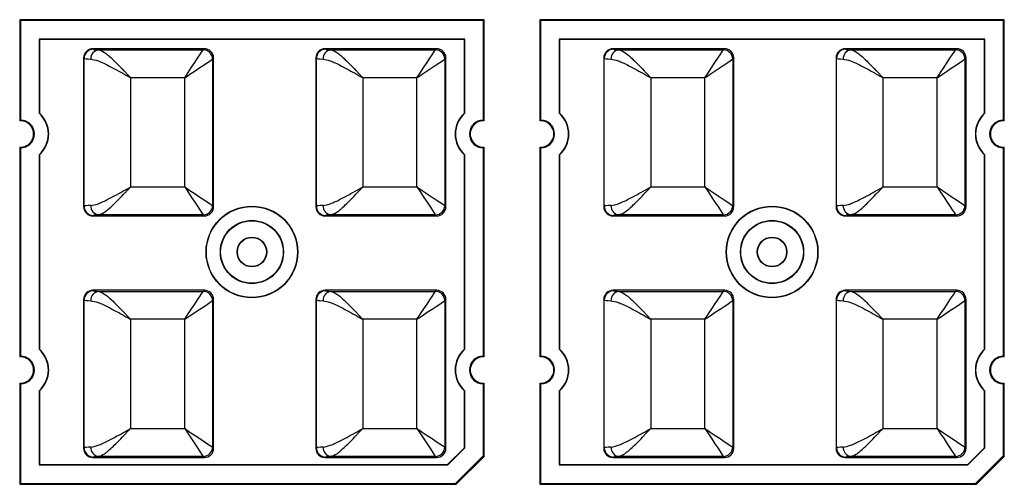
# Model space of a CAD drawing. Units: millimetres. Extents: x 0 to 21, y 0 to 29.7.
# Drawn here: x 9 to 9.8, y 19.6 to 20 of the extents above; entities that cross this region are included whole.
import ezdxf

# ---------------------------------------------------------------- set-up
doc = ezdxf.new("R2010")
doc.units = ezdxf.units.MM
doc.layers.add('2', color=1, linetype='Continuous')
doc.layers.add('LUMINÁRIAS', color=3, linetype='Continuous')

# ---------------------------------------------------------------- blocks, each defined once
blk = doc.blocks.new('zw$A7A')
at = {"layer": '2', "color": 1}
for p, q in [((7.1308, 6.4449), (7.1273, 6.4485)), ((7.1273, 6.4485), (7.1273, 5.9866)), ((9.2485, 6.4485), (7.1273, 6.4485)), ((7.1308, 6.4449), (7.1308, 5.9903)), ((9.2449, 6.4449), (7.1308, 6.4449)), ((9.2449, 6.4449), (9.2485, 6.4485)), ((9.2449, 5.9903), (9.2449, 6.4449)), ((9.2485, 5.9866), (9.2485, 6.4485)), ((9.5066, 6.4449), (9.503, 6.4485)), ((9.503, 6.4485), (9.503, 5.9866)), ((11.6242, 6.4485), (9.503, 6.4485)), ((9.5066, 6.4449), (9.5066, 5.9903)), ((11.6207, 6.4449), (9.5066, 6.4449)), ((11.6207, 6.4449), (11.6242, 6.4485)), ((11.6207, 5.9903), (11.6207, 6.4449)), ((11.6242, 5.9866), (11.6242, 6.4485)), ((7.2157, 6.3601), (7.2157, 6.0215)), ((7.2172, 6.3586), (7.2157, 6.3601)), ((9.1601, 6.3601), (7.2157, 6.3601)), ((7.2172, 6.3586), (7.2172, 6.0222)), ((9.1586, 6.3586), (7.2172, 6.3586)), ((9.1586, 6.3586), (9.1601, 6.3601)), ((9.1586, 6.0222), (9.1586, 6.3586)), ((9.1601, 6.0215), (9.1601, 6.3601)), ((9.5929, 6.3586), (9.5914, 6.3601)), ((9.5914, 6.3601), (9.5914, 6.0215)), ((11.5358, 6.3601), (9.5914, 6.3601)), ((9.5929, 6.3586), (9.5929, 6.0222)), ((11.5344, 6.3586), (9.5929, 6.3586)), ((11.5344, 6.3586), (11.5358, 6.3601)), ((11.5344, 6.0222), (11.5344, 6.3586)), ((11.5358, 6.0215), (11.5358, 6.3601)), ((7.4616, 6.3162), (7.4639, 6.3138)), ((7.9707, 6.3162), (7.4616, 6.3162)), ((7.4883, 6.311), (7.9656, 6.311)), ((7.9656, 6.311), (7.9707, 6.3162)), ((8.5222, 6.3162), (8.5245, 6.3138)), ((9.0314, 6.3162), (8.5222, 6.3162)), ((8.5489, 6.311), (9.0262, 6.311)), ((9.0262, 6.311), (9.0314, 6.3162)), ((9.8374, 6.3162), (9.8397, 6.3138)), ((10.3465, 6.3162), (9.8374, 6.3162)), ((9.8641, 6.311), (10.3413, 6.311)), ((10.3413, 6.311), (10.3465, 6.3162)), ((10.898, 6.3162), (10.9003, 6.3138)), ((11.4071, 6.3162), (10.898, 6.3162)), ((10.9247, 6.311), (11.4019, 6.311)), ((11.4019, 6.311), (11.4071, 6.3162)), ((7.4215, 6.2714), (7.4192, 6.2738)), ((7.4192, 6.2738), (7.4192, 5.5949)), ((7.4215, 5.5973), (7.4215, 6.2714)), ((8.0131, 6.2738), (8.008, 6.2686)), ((8.008, 6.2686), (8.008, 5.6001)), ((8.0131, 5.5949), (8.0131, 6.2738)), ((8.4821, 6.2714), (8.4798, 6.2738)), ((8.4798, 6.2738), (8.4798, 5.5949)), ((8.4821, 5.5973), (8.4821, 6.2714)), ((9.0738, 6.2738), (9.0686, 6.2686)), ((9.0686, 6.2686), (9.0686, 5.6001)), ((9.0738, 5.5949), (9.0738, 6.2738)), ((9.7973, 6.2714), (9.795, 6.2738)), ((9.795, 6.2738), (9.795, 5.5949)), ((9.7973, 5.5973), (9.7973, 6.2714)), ((10.3889, 6.2738), (10.3837, 6.2686)), ((10.3837, 6.2686), (10.3837, 5.6001)), ((10.3889, 5.5949), (10.3889, 6.2738)), ((10.8579, 6.2714), (10.8556, 6.2738)), ((10.8556, 6.2738), (10.8556, 5.5949)), ((10.8579, 5.5973), (10.8579, 6.2714)), ((11.4495, 6.2738), (11.4443, 6.2686)), ((11.4443, 6.2686), (11.4443, 5.6001)), ((11.4495, 5.5949), (11.4495, 6.2738)), ((7.8808, 6.1838), (7.6335, 6.1838)), ((7.6335, 6.1838), (7.6335, 5.6849)), ((7.8808, 5.6849), (7.8808, 6.1838)), ((8.9414, 6.1838), (8.6941, 6.1838)), ((8.6941, 6.1838), (8.6941, 5.6849)), ((8.9414, 5.6849), (8.9414, 6.1838)), ((10.2565, 6.1838), (10.0093, 6.1838)), ((10.0093, 6.1838), (10.0093, 5.6849)), ((10.2565, 5.6849), (10.2565, 6.1838)), ((11.3171, 6.1838), (11.0699, 6.1838)), ((11.0699, 6.1838), (11.0699, 5.6849)), ((11.3171, 5.6849), (11.3171, 6.1838)), ((7.1273, 5.9866), (7.1308, 5.9903)), ((7.2157, 6.0215), (7.2172, 6.0222)), ((9.1586, 6.0222), (9.1601, 6.0215)), ((9.2449, 5.9903), (9.2485, 5.9866)), ((9.503, 5.9866), (9.5066, 5.9903)), ((9.5914, 6.0215), (9.5929, 6.0222)), ((11.5344, 6.0222), (11.5358, 6.0215)), ((11.6207, 5.9903), (11.6242, 5.9866)), ((7.1308, 5.863), (7.1273, 5.8667)), ((7.1273, 5.8667), (7.1273, 4.9091)), ((7.1308, 5.863), (7.1308, 4.9127)), ((9.2485, 5.8667), (9.2449, 5.863)), ((9.2449, 4.9127), (9.2449, 5.863)), ((9.2485, 4.9091), (9.2485, 5.8667)), ((9.5066, 5.863), (9.503, 5.8667)), ((9.503, 5.8667), (9.503, 4.9091)), ((9.5066, 5.863), (9.5066, 4.9127)), ((11.6242, 5.8667), (11.6207, 5.863)), ((11.6207, 4.9127), (11.6207, 5.863)), ((11.6242, 4.9091), (11.6242, 5.8667)), ((7.2172, 5.8311), (7.2157, 5.8318)), ((7.2157, 5.8318), (7.2157, 4.944)), ((7.2172, 5.8311), (7.2172, 4.9446)), ((9.1601, 5.8318), (9.1586, 5.8311)), ((9.1586, 4.9446), (9.1586, 5.8311)), ((9.1601, 4.944), (9.1601, 5.8318)), ((9.5929, 5.8311), (9.5914, 5.8318)), ((9.5914, 5.8318), (9.5914, 4.944)), ((9.5929, 5.8311), (9.5929, 4.9446)), ((11.5358, 5.8318), (11.5344, 5.8311)), ((11.5344, 4.9446), (11.5344, 5.8311)), ((11.5358, 4.944), (11.5358, 5.8318)), ((7.6335, 5.6849), (7.8808, 5.6849)), ((8.6941, 5.6849), (8.9414, 5.6849)), ((10.0093, 5.6849), (10.2565, 5.6849)), ((11.0699, 5.6849), (11.3171, 5.6849)), ((7.4192, 5.5949), (7.4215, 5.5973)), ((8.008, 5.6001), (8.0131, 5.5949)), ((8.4798, 5.5949), (8.4821, 5.5973)), ((9.0686, 5.6001), (9.0738, 5.5949)), ((9.795, 5.5949), (9.7973, 5.5973)), ((10.3837, 5.6001), (10.3889, 5.5949)), ((10.8556, 5.5949), (10.8579, 5.5973)), ((11.4443, 5.6001), (11.4495, 5.5949)), ((7.4639, 5.5549), (7.4616, 5.5525)), ((7.4616, 5.5525), (7.9707, 5.5525)), ((7.9656, 5.5577), (7.4883, 5.5577)), ((7.9707, 5.5525), (7.9656, 5.5577)), ((8.5245, 5.5549), (8.5222, 5.5525)), ((8.5222, 5.5525), (9.0314, 5.5525)), ((9.0262, 5.5577), (8.5489, 5.5577)), ((9.0314, 5.5525), (9.0262, 5.5577)), ((9.8397, 5.5549), (9.8374, 5.5525)), ((9.8374, 5.5525), (10.3465, 5.5525)), ((10.3413, 5.5577), (9.8641, 5.5577)), ((10.3465, 5.5525), (10.3413, 5.5577)), ((10.9003, 5.5549), (10.898, 5.5525)), ((10.898, 5.5525), (11.4071, 5.5525)), ((11.4019, 5.5577), (10.9247, 5.5577)), ((11.4071, 5.5525), (11.4019, 5.5577)), ((7.4616, 5.2131), (7.4639, 5.2108)), ((7.9707, 5.2131), (7.4616, 5.2131)), ((7.4883, 5.208), (7.9656, 5.208)), ((7.9656, 5.208), (7.9707, 5.2131)), ((8.5222, 5.2131), (8.5245, 5.2108)), ((9.0314, 5.2131), (8.5222, 5.2131)), ((8.5489, 5.208), (9.0262, 5.208)), ((9.0262, 5.208), (9.0314, 5.2131)), ((9.8374, 5.2131), (9.8397, 5.2108)), ((10.3465, 5.2131), (9.8374, 5.2131)), ((9.8641, 5.208), (10.3413, 5.208)), ((10.3413, 5.208), (10.3465, 5.2131)), ((10.898, 5.2131), (10.9003, 5.2108)), ((11.4071, 5.2131), (10.898, 5.2131)), ((10.9247, 5.208), (11.4019, 5.208)), ((11.4019, 5.208), (11.4071, 5.2131)), ((7.4215, 5.1684), (7.4192, 5.1707)), ((7.4192, 5.1707), (7.4192, 4.4919)), ((7.4215, 4.4942), (7.4215, 5.1684)), ((8.0131, 5.1707), (8.008, 5.1656)), ((8.008, 5.1656), (8.008, 4.4971)), ((8.0131, 4.4919), (8.0131, 5.1707)), ((8.4821, 5.1684), (8.4798, 5.1707)), ((8.4798, 5.1707), (8.4798, 4.4919)), ((8.4821, 4.4942), (8.4821, 5.1684)), ((9.0738, 5.1707), (9.0686, 5.1656)), ((9.0686, 5.1656), (9.0686, 4.4971)), ((9.0738, 4.4919), (9.0738, 5.1707)), ((9.7973, 5.1684), (9.795, 5.1707)), ((9.795, 5.1707), (9.795, 4.4919)), ((9.7973, 4.4942), (9.7973, 5.1684)), ((10.3889, 5.1707), (10.3837, 5.1656)), ((10.3837, 5.1656), (10.3837, 4.4971)), ((10.3889, 4.4919), (10.3889, 5.1707)), ((10.8579, 5.1684), (10.8556, 5.1707)), ((10.8556, 5.1707), (10.8556, 4.4919)), ((10.8579, 4.4942), (10.8579, 5.1684)), ((11.4495, 5.1707), (11.4443, 5.1656)), ((11.4443, 5.1656), (11.4443, 4.4971)), ((11.4495, 4.4919), (11.4495, 5.1707)), ((7.8808, 5.0808), (7.6335, 5.0808)), ((7.6335, 5.0808), (7.6335, 4.5819)), ((7.8808, 4.5819), (7.8808, 5.0808)), ((8.9414, 5.0808), (8.6941, 5.0808)), ((8.6941, 5.0808), (8.6941, 4.5819)), ((8.9414, 4.5819), (8.9414, 5.0808)), ((10.2565, 5.0808), (10.0093, 5.0808)), ((10.0093, 5.0808), (10.0093, 4.5819)), ((10.2565, 4.5819), (10.2565, 5.0808)), ((11.3171, 5.0808), (11.0699, 5.0808)), ((11.0699, 5.0808), (11.0699, 4.5819)), ((11.3171, 4.5819), (11.3171, 5.0808)), ((7.1273, 4.9091), (7.1308, 4.9127)), ((7.2157, 4.944), (7.2172, 4.9446)), ((9.1586, 4.9446), (9.1601, 4.944)), ((9.2449, 4.9127), (9.2485, 4.9091)), ((9.503, 4.9091), (9.5066, 4.9127)), ((9.5914, 4.944), (9.5929, 4.9446)), ((11.5344, 4.9446), (11.5358, 4.944)), ((11.6207, 4.9127), (11.6242, 4.9091)), ((7.1308, 4.7855), (7.1273, 4.7891)), ((7.1273, 4.7891), (7.1273, 4.3273)), ((7.1308, 4.7855), (7.1308, 4.3308)), ((9.2485, 4.7891), (9.2449, 4.7855)), ((9.2449, 4.4583), (9.2449, 4.7855)), ((9.2485, 4.4548), (9.2485, 4.7891)), ((9.5066, 4.7855), (9.503, 4.7891)), ((9.503, 4.7891), (9.503, 4.3273)), ((9.5066, 4.7855), (9.5066, 4.3308)), ((11.6242, 4.7891), (11.6207, 4.7855)), ((11.6207, 4.4583), (11.6207, 4.7855)), ((11.6242, 4.4548), (11.6242, 4.7891)), ((7.2172, 4.7536), (7.2157, 4.7542)), ((7.2157, 4.7542), (7.2157, 4.4157)), ((7.2172, 4.7536), (7.2172, 4.4172)), ((9.1601, 4.7542), (9.1586, 4.7536)), ((9.1586, 4.4941), (9.1586, 4.7536)), ((9.1601, 4.4934), (9.1601, 4.7542)), ((9.5929, 4.7536), (9.5914, 4.7542)), ((9.5914, 4.7542), (9.5914, 4.4157)), ((9.5929, 4.7536), (9.5929, 4.4172)), ((11.5358, 4.7542), (11.5344, 4.7536)), ((11.5344, 4.4941), (11.5344, 4.7536)), ((11.5358, 4.4934), (11.5358, 4.7542)), ((7.6335, 4.5819), (7.8808, 4.5819)), ((8.6941, 4.5819), (8.9414, 4.5819)), ((10.0093, 4.5819), (10.2565, 4.5819)), ((11.0699, 4.5819), (11.3171, 4.5819)), ((8.008, 4.4971), (8.0131, 4.4919)), ((9.0686, 4.4971), (9.0738, 4.4919)), ((10.3837, 4.4971), (10.3889, 4.4919)), ((11.4443, 4.4971), (11.4495, 4.4919)), ((7.4192, 4.4919), (7.4215, 4.4942)), ((7.9656, 4.4547), (7.4883, 4.4547)), ((7.9707, 4.4495), (7.9656, 4.4547)), ((8.4798, 4.4919), (8.4821, 4.4942)), ((9.0262, 4.4547), (8.5489, 4.4547)), ((9.0314, 4.4495), (9.0262, 4.4547)), ((9.0818, 4.4172), (9.1586, 4.4941)), ((9.0824, 4.4157), (9.1601, 4.4934)), ((9.1176, 4.3308), (9.2449, 4.4583)), ((9.2485, 4.4548), (9.1211, 4.3273)), ((9.1586, 4.4941), (9.1601, 4.4934)), ((9.2449, 4.4583), (9.2485, 4.4548)), ((9.795, 4.4919), (9.7973, 4.4942)), ((10.3413, 4.4547), (9.8641, 4.4547)), ((10.3465, 4.4495), (10.3413, 4.4547)), ((10.8556, 4.4919), (10.8579, 4.4942)), ((11.4019, 4.4547), (10.9247, 4.4547)), ((11.4071, 4.4495), (11.4019, 4.4547)), ((11.4575, 4.4172), (11.5344, 4.4941)), ((11.4582, 4.4157), (11.5358, 4.4934)), ((11.4933, 4.3308), (11.6207, 4.4583)), ((11.6242, 4.4548), (11.4969, 4.3273)), ((11.5344, 4.4941), (11.5358, 4.4934)), ((11.6207, 4.4583), (11.6242, 4.4548)), ((7.2172, 4.4172), (7.2157, 4.4157)), ((7.2157, 4.4157), (9.0824, 4.4157)), ((7.2172, 4.4172), (9.0818, 4.4172)), ((7.4639, 4.4518), (7.4616, 4.4495)), ((7.4616, 4.4495), (7.9707, 4.4495)), ((8.5245, 4.4518), (8.5222, 4.4495)), ((8.5222, 4.4495), (9.0314, 4.4495)), ((9.0818, 4.4172), (9.0824, 4.4157)), ((9.5929, 4.4172), (9.5914, 4.4157)), ((9.5914, 4.4157), (11.4582, 4.4157)), ((9.5929, 4.4172), (11.4575, 4.4172)), ((9.8397, 4.4518), (9.8374, 4.4495)), ((9.8374, 4.4495), (10.3465, 4.4495)), ((10.9003, 4.4518), (10.898, 4.4495)), ((10.898, 4.4495), (11.4071, 4.4495)), ((11.4575, 4.4172), (11.4582, 4.4157)), ((7.1308, 4.3308), (7.1273, 4.3273)), ((7.1273, 4.3273), (9.1211, 4.3273)), ((7.1308, 4.3308), (9.1176, 4.3308)), ((9.1211, 4.3273), (9.1176, 4.3308)), ((9.5066, 4.3308), (9.503, 4.3273)), ((9.503, 4.3273), (11.4969, 4.3273)), ((9.5066, 4.3308), (11.4933, 4.3308)), ((11.4969, 4.3273), (11.4933, 4.3308))]:
    blk.add_line(p, q, dxfattribs=at)
at = {"layer": '2', "color": 1, "flags": 128}
for points in [[(7.8808, 6.1838), (7.8969, 6.2081), (7.9125, 6.2315), (7.927, 6.2531), (7.9397, 6.2722), (7.9503, 6.288), (7.9583, 6.3001), (7.9634, 6.3078), (7.9656, 6.311)], [(8.9414, 6.1838), (8.9576, 6.2081), (8.9731, 6.2315), (8.9876, 6.2531), (9.0003, 6.2722), (9.0109, 6.288), (9.0189, 6.3001), (9.024, 6.3078), (9.0262, 6.311)], [(10.2565, 6.1838), (10.2727, 6.2081), (10.2883, 6.2315), (10.3027, 6.2531), (10.3155, 6.2722), (10.326, 6.288), (10.334, 6.3001), (10.3392, 6.3078), (10.3413, 6.311)], [(11.3171, 6.1838), (11.3333, 6.2081), (11.3489, 6.2315), (11.3633, 6.2531), (11.3761, 6.2722), (11.3866, 6.288), (11.3946, 6.3001), (11.3998, 6.3078), (11.4019, 6.311)], [(7.8808, 6.1838), (7.905, 6.2), (7.9284, 6.2156), (7.9501, 6.23), (7.9692, 6.2427), (7.985, 6.2533), (7.997, 6.2613), (8.0048, 6.2665), (8.008, 6.2686)], [(8.9414, 6.1838), (8.9656, 6.2), (8.989, 6.2156), (9.0107, 6.23), (9.0298, 6.2427), (9.0456, 6.2533), (9.0576, 6.2613), (9.0654, 6.2665), (9.0686, 6.2686)], [(10.2565, 6.1838), (10.2808, 6.2), (10.3042, 6.2156), (10.3258, 6.23), (10.3449, 6.2427), (10.3608, 6.2533), (10.3728, 6.2613), (10.3805, 6.2665), (10.3837, 6.2686)], [(11.3171, 6.1838), (11.3414, 6.2), (11.3648, 6.2156), (11.3864, 6.23), (11.4055, 6.2427), (11.4214, 6.2533), (11.4334, 6.2613), (11.4411, 6.2665), (11.4443, 6.2686)], [(7.8808, 5.6849), (7.8969, 5.6606), (7.9125, 5.6372), (7.927, 5.6156), (7.9397, 5.5965), (7.9503, 5.5807), (7.9583, 5.5687), (7.9634, 5.5609), (7.9656, 5.5577)], [(7.8808, 5.6849), (7.905, 5.6687), (7.9284, 5.6531), (7.9501, 5.6387), (7.9692, 5.626), (7.985, 5.6154), (7.997, 5.6074), (8.0048, 5.6023), (8.008, 5.6001)], [(8.9414, 5.6849), (8.9576, 5.6606), (8.9731, 5.6372), (8.9876, 5.6156), (9.0003, 5.5965), (9.0109, 5.5807), (9.0189, 5.5687), (9.024, 5.5609), (9.0262, 5.5577)], [(8.9414, 5.6849), (8.9656, 5.6687), (8.989, 5.6531), (9.0107, 5.6387), (9.0298, 5.626), (9.0456, 5.6154), (9.0576, 5.6074), (9.0654, 5.6023), (9.0686, 5.6001)], [(10.2565, 5.6849), (10.2808, 5.6687), (10.3042, 5.6531), (10.3258, 5.6387), (10.3449, 5.626), (10.3608, 5.6154), (10.3728, 5.6074), (10.3805, 5.6023), (10.3837, 5.6001)], [(10.2565, 5.6849), (10.2727, 5.6606), (10.2883, 5.6372), (10.3027, 5.6156), (10.3155, 5.5965), (10.326, 5.5807), (10.334, 5.5687), (10.3392, 5.5609), (10.3413, 5.5577)], [(11.3171, 5.6849), (11.3414, 5.6687), (11.3648, 5.6531), (11.3864, 5.6387), (11.4055, 5.626), (11.4214, 5.6154), (11.4334, 5.6074), (11.4411, 5.6023), (11.4443, 5.6001)], [(11.3171, 5.6849), (11.3333, 5.6606), (11.3489, 5.6372), (11.3633, 5.6156), (11.3761, 5.5965), (11.3866, 5.5807), (11.3946, 5.5687), (11.3998, 5.5609), (11.4019, 5.5577)], [(7.8808, 5.0808), (7.8969, 5.105), (7.9125, 5.1284), (7.927, 5.1501), (7.9397, 5.1692), (7.9503, 5.185), (7.9583, 5.197), (7.9634, 5.2048), (7.9656, 5.208)], [(8.9414, 5.0808), (8.9576, 5.105), (8.9731, 5.1284), (8.9876, 5.1501), (9.0003, 5.1692), (9.0109, 5.185), (9.0189, 5.197), (9.024, 5.2048), (9.0262, 5.208)], [(10.2565, 5.0808), (10.2727, 5.105), (10.2883, 5.1284), (10.3027, 5.1501), (10.3155, 5.1692), (10.326, 5.185), (10.334, 5.197), (10.3392, 5.2048), (10.3413, 5.208)], [(11.3171, 5.0808), (11.3333, 5.105), (11.3489, 5.1284), (11.3633, 5.1501), (11.3761, 5.1692), (11.3866, 5.185), (11.3946, 5.197), (11.3998, 5.2048), (11.4019, 5.208)], [(7.8808, 5.0808), (7.905, 5.0969), (7.9284, 5.1125), (7.9501, 5.127), (7.9692, 5.1397), (7.985, 5.1503), (7.997, 5.1583), (8.0048, 5.1634), (8.008, 5.1656)], [(8.9414, 5.0808), (8.9656, 5.0969), (8.989, 5.1125), (9.0107, 5.127), (9.0298, 5.1397), (9.0456, 5.1503), (9.0576, 5.1583), (9.0654, 5.1634), (9.0686, 5.1656)], [(10.2565, 5.0808), (10.2808, 5.0969), (10.3042, 5.1125), (10.3258, 5.127), (10.3449, 5.1397), (10.3608, 5.1503), (10.3728, 5.1583), (10.3805, 5.1634), (10.3837, 5.1656)], [(11.3171, 5.0808), (11.3414, 5.0969), (11.3648, 5.1125), (11.3864, 5.127), (11.4055, 5.1397), (11.4214, 5.1503), (11.4334, 5.1583), (11.4411, 5.1634), (11.4443, 5.1656)], [(7.8808, 4.5819), (7.905, 4.5657), (7.9284, 4.5501), (7.9501, 4.5357), (7.9692, 4.523), (7.985, 4.5124), (7.997, 4.5044), (8.0048, 4.4992), (8.008, 4.4971)], [(7.8808, 4.5819), (7.8969, 4.5576), (7.9125, 4.5342), (7.927, 4.5126), (7.9397, 4.4935), (7.9503, 4.4776), (7.9583, 4.4656), (7.9634, 4.4579), (7.9656, 4.4547)], [(8.9414, 4.5819), (8.9576, 4.5576), (8.9731, 4.5342), (8.9876, 4.5126), (9.0003, 4.4935), (9.0109, 4.4776), (9.0189, 4.4656), (9.024, 4.4579), (9.0262, 4.4547)], [(8.9414, 4.5819), (8.9656, 4.5657), (8.989, 4.5501), (9.0107, 4.5357), (9.0298, 4.523), (9.0456, 4.5124), (9.0576, 4.5044), (9.0654, 4.4992), (9.0686, 4.4971)], [(10.2565, 4.5819), (10.2808, 4.5657), (10.3042, 4.5501), (10.3258, 4.5357), (10.3449, 4.523), (10.3608, 4.5124), (10.3728, 4.5044), (10.3805, 4.4992), (10.3837, 4.4971)], [(10.2565, 4.5819), (10.2727, 4.5576), (10.2883, 4.5342), (10.3027, 4.5126), (10.3155, 4.4935), (10.326, 4.4776), (10.334, 4.4656), (10.3392, 4.4579), (10.3413, 4.4547)], [(11.3171, 4.5819), (11.3414, 4.5657), (11.3648, 4.5501), (11.3864, 4.5357), (11.4055, 4.523), (11.4214, 4.5124), (11.4334, 4.5044), (11.4411, 4.4992), (11.4443, 4.4971)], [(11.3171, 4.5819), (11.3333, 4.5576), (11.3489, 4.5342), (11.3633, 4.5126), (11.3761, 4.4935), (11.3866, 4.4776), (11.3946, 4.4656), (11.3998, 4.4579), (11.4019, 4.4547)]]:
    blk.add_lwpolyline(points, dxfattribs=at)
at = {"layer": '2', "color": 1}
for centre, radius in [((8.1879, 5.3879), 0.2094), ((8.1879, 5.3879), 0.2079), ((10.5636, 5.3879), 0.2094), ((10.5636, 5.3879), 0.2079), ((8.1879, 5.3879), 0.1442), ((10.5636, 5.3879), 0.1442), ((8.1879, 5.3879), 0.1428), ((10.5636, 5.3879), 0.1428), ((8.1879, 5.3879), 0.0679), ((8.1879, 5.3879), 0.0664), ((10.5636, 5.3879), 0.0679), ((10.5636, 5.3879), 0.0664)]:
    blk.add_circle(centre, radius, dxfattribs=at)
for centre, radius, start, end in [((7.464, 6.2714), 0.0425, 90.0806, 179.919), ((7.4925, 6.2706), 0.0406, 95.9742, 182.8831), ((7.9655, 6.2685), 0.0425, 0.0826, 89.9174), ((8.5246, 6.2714), 0.0425, 90.0819, 179.9176), ((8.5531, 6.2706), 0.0406, 95.9762, 182.8812), ((9.0261, 6.2685), 0.0425, 0.0813, 89.9187), ((9.8398, 6.2714), 0.0425, 90.0819, 179.9176), ((9.8683, 6.2706), 0.0406, 95.9748, 182.8826), ((10.3413, 6.2685), 0.0425, 0.0813, 89.9187), ((10.9004, 6.2714), 0.0425, 90.0806, 179.919), ((10.9289, 6.2706), 0.0406, 95.9742, 182.8831), ((11.4019, 6.2685), 0.0425, 0.0826, 89.9174), ((7.1308, 5.9267), 0.0601, 266.6073, 93.3927), ((7.1308, 5.9267), 0.0636, 270, 90), ((7.1308, 5.9267), 0.1273, 311.8103, 48.1897), ((7.1308, 5.9267), 0.1288, 312.1058, 47.8942), ((9.2449, 5.9267), 0.1288, 132.1058, 227.8942), ((9.2449, 5.9267), 0.1273, 131.8103, 228.1897), ((9.2449, 5.9267), 0.0636, 90, 270), ((9.2449, 5.9267), 0.0601, 86.6073, 273.3927), ((9.5066, 5.9267), 0.0601, 266.6073, 93.3927), ((9.5066, 5.9267), 0.0636, 270, 90), ((9.5066, 5.9267), 0.1273, 311.8103, 48.1897), ((9.5066, 5.9267), 0.1288, 312.1058, 47.8942), ((11.6207, 5.9267), 0.1288, 132.1058, 227.8942), ((11.6207, 5.9267), 0.1273, 131.8103, 228.1897), ((11.6207, 5.9267), 0.0636, 90, 270), ((11.6207, 5.9267), 0.0601, 86.6073, 273.3927), ((7.464, 5.5973), 0.0425, 180.0809, 269.9191), ((7.4925, 5.5981), 0.0406, 177.1167, 264.0259), ((7.9655, 5.6002), 0.0425, 270.0821, 359.9179), ((8.5246, 5.5973), 0.0425, 180.0823, 269.9177), ((8.5531, 5.5981), 0.0406, 177.1187, 264.024), ((9.0261, 5.6002), 0.0425, 270.0808, 359.9192), ((9.8398, 5.5973), 0.0425, 180.0823, 269.9177), ((9.8683, 5.5981), 0.0406, 177.1173, 264.0253), ((10.3413, 5.6002), 0.0425, 270.0808, 359.9192), ((10.9004, 5.5973), 0.0425, 180.0809, 269.9191), ((10.9289, 5.5981), 0.0406, 177.1167, 264.0259), ((11.4019, 5.6002), 0.0425, 270.0821, 359.9179), ((7.464, 5.1684), 0.0425, 90.0808, 179.9192), ((7.4925, 5.1676), 0.0406, 95.9741, 182.8831), ((7.9655, 5.1655), 0.0425, 0.0821, 89.9181), ((8.5246, 5.1684), 0.0425, 90.0821, 179.9179), ((8.5531, 5.1676), 0.0406, 95.976, 182.8811), ((9.0261, 5.1655), 0.0425, 0.0808, 89.9194), ((9.8398, 5.1684), 0.0425, 90.0821, 179.9179), ((9.8683, 5.1676), 0.0406, 95.9747, 182.8825), ((10.3413, 5.1655), 0.0425, 0.0808, 89.9194), ((10.9004, 5.1684), 0.0425, 90.0808, 179.9192), ((10.9289, 5.1676), 0.0406, 95.9741, 182.8831), ((11.4019, 5.1655), 0.0425, 0.0821, 89.9181), ((7.1308, 4.8491), 0.0601, 266.6073, 93.3927), ((7.1308, 4.8491), 0.0636, 270, 90), ((7.1308, 4.8491), 0.1273, 311.8103, 48.1897), ((7.1308, 4.8491), 0.1288, 312.1058, 47.8942), ((9.2449, 4.8491), 0.1288, 132.1058, 227.8942), ((9.2449, 4.8491), 0.1273, 131.8103, 228.1897), ((9.2449, 4.8491), 0.0636, 90, 270), ((9.2449, 4.8491), 0.0601, 86.6073, 273.3927), ((9.5066, 4.8491), 0.0601, 266.6073, 93.3927), ((9.5066, 4.8491), 0.0636, 270, 90), ((9.5066, 4.8491), 0.1273, 311.8103, 48.1897), ((9.5066, 4.8491), 0.1288, 312.1058, 47.8942), ((11.6207, 4.8491), 0.1288, 132.1058, 227.8942), ((11.6207, 4.8491), 0.1273, 131.8103, 228.1897), ((11.6207, 4.8491), 0.0636, 90, 270), ((11.6207, 4.8491), 0.0601, 86.6073, 273.3927), ((7.4925, 4.4951), 0.0406, 177.1168, 264.0258), ((7.9655, 4.4972), 0.0425, 270.0822, 359.9178), ((8.5531, 4.4951), 0.0406, 177.1187, 264.0239), ((9.0261, 4.4972), 0.0425, 270.0809, 359.9191), ((9.8683, 4.4951), 0.0406, 177.1173, 264.0253), ((10.3413, 4.4972), 0.0425, 270.0809, 359.9191), ((10.9289, 4.4951), 0.0406, 177.1168, 264.0258), ((11.4019, 4.4972), 0.0425, 270.0822, 359.9178), ((7.464, 4.4943), 0.0425, 180.0808, 269.9192), ((8.5246, 4.4943), 0.0425, 180.0821, 269.9179), ((9.8398, 4.4943), 0.0425, 180.0821, 269.9179), ((10.9004, 4.4943), 0.0425, 180.0808, 269.9192)]:
    blk.add_arc(centre, radius, start, end, dxfattribs=at)
for centre, major_axis, ratio, start_param, end_param in [((7.4617, 6.2737), (-0.03, 0.03), 0.998783, 5.498396, 7.067974), ((7.6335, 6.314), (0.1697, 0), 0.034921, 3.176499, 3.685461), ((7.9707, 6.2737), (0.03, 0.03), 0.998783, 5.498396, 7.067974), ((8.5223, 6.2737), (-0.03, 0.03), 0.998783, 5.498396, 7.067974), ((8.6941, 6.314), (0.1697, 0), 0.034921, 3.176499, 3.685461), ((9.0313, 6.2737), (0.03, 0.03), 0.998783, 5.498396, 7.067974), ((9.8374, 6.2737), (-0.03, 0.03), 0.998783, 5.498396, 7.067974), ((10.0093, 6.314), (0.1697, 0), 0.034921, 3.176499, 3.685461), ((10.3465, 6.2737), (0.03, 0.03), 0.998783, 5.498396, 7.067974), ((10.898, 6.2737), (-0.03, 0.03), 0.998783, 5.498396, 7.067974), ((11.0699, 6.314), (0.1697, 0), 0.034921, 3.176499, 3.685461), ((11.4071, 6.2737), (0.03, 0.03), 0.998783, 5.498396, 7.067974), ((7.6335, 6.2717), (0.2121, 0), 0.027937, 3.176499, 3.685461), ((8.6941, 6.2717), (0.2121, 0), 0.027937, 3.176499, 3.685461), ((10.0093, 6.2717), (0.2121, 0), 0.027937, 3.176499, 3.685461), ((11.0699, 6.2717), (0.2121, 0), 0.027937, 3.176499, 3.685461), ((7.4617, 5.595), (-0.03, -0.03), 0.998783, 5.498396, 7.067974), ((7.6335, 5.5971), (0.2121, 0), 0.027937, 2.597725, 3.106686), ((7.9707, 5.595), (0.03, -0.03), 0.998783, 5.498396, 7.067974), ((8.5223, 5.595), (-0.03, -0.03), 0.998783, 5.498396, 7.067974), ((8.6941, 5.5971), (0.2121, 0), 0.027937, 2.597725, 3.106686), ((9.0313, 5.595), (0.03, -0.03), 0.998783, 5.498396, 7.067974), ((9.8374, 5.595), (-0.03, -0.03), 0.998783, 5.498396, 7.067974), ((10.0093, 5.5971), (0.2121, 0), 0.027937, 2.597725, 3.106686), ((10.3465, 5.595), (0.03, -0.03), 0.998783, 5.498396, 7.067974), ((10.898, 5.595), (-0.03, -0.03), 0.998783, 5.498396, 7.067974), ((11.0699, 5.5971), (0.2121, 0), 0.027937, 2.597725, 3.106686), ((11.4071, 5.595), (0.03, -0.03), 0.998783, 5.498396, 7.067974), ((7.6335, 5.5547), (0.1697, 0), 0.034921, 2.597725, 3.106686), ((8.6941, 5.5547), (0.1697, 0), 0.034921, 2.597725, 3.106686), ((10.0093, 5.5547), (0.1697, 0), 0.034921, 2.597725, 3.106686), ((11.0699, 5.5547), (0.1697, 0), 0.034921, 2.597725, 3.106686), ((7.4617, 5.1707), (-0.03, 0.03), 0.998783, 5.498396, 7.067974), ((7.6335, 5.211), (0.1697, 0), 0.034921, 3.176499, 3.685461), ((7.9707, 5.1707), (0.03, 0.03), 0.998783, 5.498396, 7.067974), ((8.5223, 5.1707), (-0.03, 0.03), 0.998783, 5.498396, 7.067974), ((8.6941, 5.211), (0.1697, 0), 0.034921, 3.176499, 3.685461), ((9.0313, 5.1707), (0.03, 0.03), 0.998783, 5.498396, 7.067974), ((9.8374, 5.1707), (-0.03, 0.03), 0.998783, 5.498396, 7.067974), ((10.0093, 5.211), (0.1697, 0), 0.034921, 3.176499, 3.685461), ((10.3465, 5.1707), (0.03, 0.03), 0.998783, 5.498396, 7.067974), ((10.898, 5.1707), (-0.03, 0.03), 0.998783, 5.498396, 7.067974), ((11.0699, 5.211), (0.1697, 0), 0.034921, 3.176499, 3.685461), ((11.4071, 5.1707), (0.03, 0.03), 0.998783, 5.498396, 7.067974), ((7.6335, 5.1686), (0.2121, 0), 0.027937, 3.176499, 3.685461), ((8.6941, 5.1686), (0.2121, 0), 0.027937, 3.176499, 3.685461), ((10.0093, 5.1686), (0.2121, 0), 0.027937, 3.176499, 3.685461), ((11.0699, 5.1686), (0.2121, 0), 0.027937, 3.176499, 3.685461), ((7.6335, 4.494), (0.2121, 0), 0.027937, 2.597725, 3.106686), ((8.6941, 4.494), (0.2121, 0), 0.027937, 2.597725, 3.106686), ((10.0093, 4.494), (0.2121, 0), 0.027937, 2.597725, 3.106686), ((11.0699, 4.494), (0.2121, 0), 0.027937, 2.597725, 3.106686), ((7.4617, 4.492), (-0.03, -0.03), 0.998783, 5.498396, 7.067974), ((7.6335, 4.4516), (0.1697, 0), 0.034921, 2.597725, 3.106686), ((7.9707, 4.492), (0.03, -0.03), 0.998783, 5.498396, 7.067974), ((8.5223, 4.492), (-0.03, -0.03), 0.998783, 5.498396, 7.067974), ((8.6941, 4.4516), (0.1697, 0), 0.034921, 2.597725, 3.106686), ((9.0313, 4.492), (0.03, -0.03), 0.998783, 5.498396, 7.067974), ((9.8374, 4.492), (-0.03, -0.03), 0.998783, 5.498396, 7.067974), ((10.0093, 4.4516), (0.1697, 0), 0.034921, 2.597725, 3.106686), ((10.3465, 4.492), (0.03, -0.03), 0.998783, 5.498396, 7.067974), ((10.898, 4.492), (-0.03, -0.03), 0.998783, 5.498396, 7.067974), ((11.0699, 4.4516), (0.1697, 0), 0.034921, 2.597725, 3.106686), ((11.4071, 4.492), (0.03, -0.03), 0.998783, 5.498396, 7.067974)]:
    blk.add_ellipse(centre, major_axis=major_axis, ratio=ratio, start_param=start_param, end_param=end_param, dxfattribs=at)
for points, knots in [([(7.4883, 6.311), (7.4966, 6.3081), (7.5144, 6.3019), (7.5543, 6.2661), (7.5889, 6.2309), (7.613, 6.2055), (7.6222, 6.1957), (7.6285, 6.1891), (7.6314, 6.186), (7.6328, 6.1846), (7.6334, 6.1839), (7.6335, 6.1838)], [0, 0, 0, 0, 0.23726, 0.509979, 0.809758, 0.876877, 0.945272, 0.975512, 0.989028, 0.997788, 1, 1, 1, 1]), ([(8.5489, 6.311), (8.5572, 6.3081), (8.575, 6.3019), (8.6149, 6.2661), (8.6495, 6.2309), (8.6736, 6.2055), (8.6829, 6.1957), (8.6891, 6.1891), (8.692, 6.186), (8.6934, 6.1846), (8.694, 6.1839), (8.6941, 6.1838)], [0, 0, 0, 0, 0.23726, 0.509981, 0.809759, 0.876877, 0.945272, 0.975512, 0.989029, 0.997789, 1, 1, 1, 1]), ([(9.8641, 6.311), (9.8723, 6.3081), (9.8901, 6.3019), (9.93, 6.2661), (9.9647, 6.2309), (9.9888, 6.2055), (9.998, 6.1957), (10.0043, 6.1891), (10.0072, 6.186), (10.0086, 6.1846), (10.0092, 6.1839), (10.0093, 6.1838)], [0, 0, 0, 0, 0.23726, 0.509981, 0.809759, 0.876877, 0.945272, 0.975512, 0.989029, 0.997789, 1, 1, 1, 1]), ([(10.9247, 6.311), (10.933, 6.3081), (10.9507, 6.3019), (10.9906, 6.2661), (11.0253, 6.2309), (11.0494, 6.2055), (11.0586, 6.1957), (11.0649, 6.1891), (11.0678, 6.186), (11.0692, 6.1846), (11.0698, 6.1839), (11.0699, 6.1838)], [0, 0, 0, 0, 0.23726, 0.509979, 0.809758, 0.876877, 0.945272, 0.975512, 0.989028, 0.997788, 1, 1, 1, 1]), ([(7.452, 6.2686), (7.4625, 6.2666), (7.4854, 6.2623), (7.539, 6.2364), (7.5888, 6.2091), (7.6222, 6.1902), (7.6306, 6.1854), (7.6328, 6.1842), (7.6334, 6.1839), (7.6335, 6.1838)], [0, 0, 0, 0, 0.228767, 0.501498, 0.874215, 0.968028, 0.9917, 0.997446, 1, 1, 1, 1]), ([(8.5126, 6.2686), (8.5231, 6.2666), (8.546, 6.2623), (8.5996, 6.2364), (8.6494, 6.2091), (8.6828, 6.1902), (8.6912, 6.1854), (8.6934, 6.1842), (8.694, 6.1839), (8.6941, 6.1838)], [0, 0, 0, 0, 0.228768, 0.501498, 0.874217, 0.96803, 0.991702, 0.997446, 1, 1, 1, 1]), ([(9.8278, 6.2686), (9.8382, 6.2666), (9.8611, 6.2623), (9.9148, 6.2364), (9.9646, 6.2091), (9.998, 6.1902), (10.0064, 6.1854), (10.0085, 6.1842), (10.0091, 6.1839), (10.0093, 6.1838)], [0, 0, 0, 0, 0.228768, 0.501498, 0.874217, 0.96803, 0.991702, 0.997446, 1, 1, 1, 1]), ([(10.8884, 6.2686), (10.8988, 6.2666), (10.9218, 6.2623), (10.9754, 6.2364), (11.0252, 6.2091), (11.0586, 6.1902), (11.067, 6.1854), (11.0692, 6.1842), (11.0697, 6.1839), (11.0699, 6.1838)], [0, 0, 0, 0, 0.228767, 0.501498, 0.874215, 0.968028, 0.9917, 0.997446, 1, 1, 1, 1]), ([(7.452, 5.6001), (7.4625, 5.6021), (7.4854, 5.6064), (7.539, 5.6323), (7.5888, 5.6596), (7.6222, 5.6785), (7.6306, 5.6833), (7.6328, 5.6845), (7.6334, 5.6848), (7.6335, 5.6849)], [0, 0, 0, 0, 0.228766, 0.501498, 0.874214, 0.968028, 0.9917, 0.997445, 1, 1, 1, 1]), ([(7.4883, 5.5577), (7.4966, 5.5606), (7.5144, 5.5668), (7.5543, 5.6026), (7.5889, 5.6379), (7.613, 5.6632), (7.6222, 5.673), (7.6285, 5.6796), (7.6314, 5.6827), (7.6328, 5.6841), (7.6334, 5.6848), (7.6335, 5.6849)], [0, 0, 0, 0, 0.23726, 0.509979, 0.809757, 0.876877, 0.945271, 0.975512, 0.989028, 0.997787, 1, 1, 1, 1]), ([(8.5126, 5.6001), (8.5231, 5.6021), (8.546, 5.6064), (8.5996, 5.6323), (8.6494, 5.6596), (8.6828, 5.6785), (8.6912, 5.6833), (8.6934, 5.6845), (8.694, 5.6848), (8.6941, 5.6849)], [0, 0, 0, 0, 0.228768, 0.501497, 0.874216, 0.96803, 0.991702, 0.997445, 1, 1, 1, 1]), ([(8.5489, 5.5577), (8.5572, 5.5606), (8.575, 5.5668), (8.6149, 5.6026), (8.6495, 5.6379), (8.6736, 5.6632), (8.6829, 5.673), (8.6891, 5.6796), (8.692, 5.6827), (8.6934, 5.6841), (8.694, 5.6848), (8.6941, 5.6849)], [0, 0, 0, 0, 0.23726, 0.50998, 0.809759, 0.876877, 0.945271, 0.975512, 0.989029, 0.997789, 1, 1, 1, 1]), ([(9.8278, 5.6001), (9.8382, 5.6021), (9.8611, 5.6064), (9.9148, 5.6323), (9.9646, 5.6596), (9.998, 5.6785), (10.0064, 5.6833), (10.0085, 5.6845), (10.0091, 5.6848), (10.0093, 5.6849)], [0, 0, 0, 0, 0.228768, 0.501497, 0.874216, 0.96803, 0.991702, 0.997445, 1, 1, 1, 1]), ([(9.8641, 5.5577), (9.8723, 5.5606), (9.8901, 5.5668), (9.93, 5.6026), (9.9647, 5.6379), (9.9888, 5.6632), (9.998, 5.673), (10.0043, 5.6796), (10.0072, 5.6827), (10.0086, 5.6841), (10.0092, 5.6848), (10.0093, 5.6849)], [0, 0, 0, 0, 0.23726, 0.50998, 0.809759, 0.876877, 0.945271, 0.975512, 0.989029, 0.997789, 1, 1, 1, 1]), ([(10.8884, 5.6001), (10.8988, 5.6021), (10.9218, 5.6064), (10.9754, 5.6323), (11.0252, 5.6596), (11.0586, 5.6785), (11.067, 5.6833), (11.0692, 5.6845), (11.0697, 5.6848), (11.0699, 5.6849)], [0, 0, 0, 0, 0.228766, 0.501498, 0.874214, 0.968028, 0.9917, 0.997445, 1, 1, 1, 1]), ([(10.9247, 5.5577), (10.933, 5.5606), (10.9507, 5.5668), (10.9906, 5.6026), (11.0253, 5.6379), (11.0494, 5.6632), (11.0586, 5.673), (11.0649, 5.6796), (11.0678, 5.6827), (11.0692, 5.6841), (11.0698, 5.6848), (11.0699, 5.6849)], [0, 0, 0, 0, 0.23726, 0.509979, 0.809757, 0.876877, 0.945271, 0.975512, 0.989028, 0.997787, 1, 1, 1, 1]), ([(7.4883, 5.208), (7.4966, 5.2051), (7.5144, 5.1989), (7.5543, 5.1631), (7.5889, 5.1278), (7.613, 5.1025), (7.6222, 5.0927), (7.6285, 5.0861), (7.6314, 5.083), (7.6328, 5.0815), (7.6334, 5.0809), (7.6335, 5.0808)], [0, 0, 0, 0, 0.23726, 0.509978, 0.809758, 0.876877, 0.945271, 0.975512, 0.989028, 0.997787, 1, 1, 1, 1]), ([(8.5489, 5.208), (8.5572, 5.2051), (8.575, 5.1989), (8.6149, 5.1631), (8.6495, 5.1278), (8.6736, 5.1025), (8.6829, 5.0927), (8.6891, 5.0861), (8.692, 5.083), (8.6934, 5.0815), (8.694, 5.0809), (8.6941, 5.0808)], [0, 0, 0, 0, 0.23726, 0.50998, 0.809759, 0.876877, 0.945271, 0.975512, 0.98903, 0.997789, 1, 1, 1, 1]), ([(9.8641, 5.208), (9.8723, 5.2051), (9.8901, 5.1989), (9.93, 5.1631), (9.9647, 5.1278), (9.9888, 5.1025), (9.998, 5.0927), (10.0043, 5.0861), (10.0072, 5.083), (10.0086, 5.0815), (10.0092, 5.0809), (10.0093, 5.0808)], [0, 0, 0, 0, 0.23726, 0.50998, 0.809759, 0.876877, 0.945271, 0.975512, 0.98903, 0.997789, 1, 1, 1, 1]), ([(10.9247, 5.208), (10.933, 5.2051), (10.9507, 5.1989), (10.9906, 5.1631), (11.0253, 5.1278), (11.0494, 5.1025), (11.0586, 5.0927), (11.0649, 5.0861), (11.0678, 5.083), (11.0692, 5.0815), (11.0698, 5.0809), (11.0699, 5.0808)], [0, 0, 0, 0, 0.23726, 0.509978, 0.809758, 0.876877, 0.945271, 0.975512, 0.989028, 0.997787, 1, 1, 1, 1]), ([(7.452, 5.1656), (7.4625, 5.1636), (7.4854, 5.1592), (7.539, 5.1334), (7.5888, 5.106), (7.6222, 5.0872), (7.6306, 5.0824), (7.6328, 5.0812), (7.6334, 5.0809), (7.6335, 5.0808)], [0, 0, 0, 0, 0.228767, 0.501498, 0.874214, 0.968028, 0.9917, 0.997445, 1, 1, 1, 1]), ([(8.5126, 5.1656), (8.5231, 5.1636), (8.546, 5.1592), (8.5996, 5.1334), (8.6494, 5.106), (8.6828, 5.0872), (8.6912, 5.0824), (8.6934, 5.0812), (8.694, 5.0809), (8.6941, 5.0808)], [0, 0, 0, 0, 0.228768, 0.501498, 0.874217, 0.96803, 0.991702, 0.997445, 1, 1, 1, 1]), ([(9.8278, 5.1656), (9.8382, 5.1636), (9.8611, 5.1592), (9.9148, 5.1334), (9.9646, 5.106), (9.998, 5.0872), (10.0064, 5.0824), (10.0085, 5.0812), (10.0091, 5.0809), (10.0093, 5.0808)], [0, 0, 0, 0, 0.228768, 0.501498, 0.874217, 0.96803, 0.991702, 0.997445, 1, 1, 1, 1]), ([(10.8884, 5.1656), (10.8988, 5.1636), (10.9218, 5.1592), (10.9754, 5.1334), (11.0252, 5.106), (11.0586, 5.0872), (11.067, 5.0824), (11.0692, 5.0812), (11.0697, 5.0809), (11.0699, 5.0808)], [0, 0, 0, 0, 0.228767, 0.501498, 0.874214, 0.968028, 0.9917, 0.997445, 1, 1, 1, 1]), ([(7.452, 4.4971), (7.4625, 4.4991), (7.4854, 4.5034), (7.539, 4.5293), (7.5888, 4.5566), (7.6222, 4.5755), (7.6306, 4.5802), (7.6328, 4.5815), (7.6334, 4.5818), (7.6335, 4.5819)], [0, 0, 0, 0, 0.228766, 0.501498, 0.874214, 0.968028, 0.9917, 0.997445, 1, 1, 1, 1]), ([(7.4883, 4.4547), (7.4966, 4.4576), (7.5144, 4.4638), (7.5543, 4.4996), (7.5889, 4.5348), (7.613, 4.5602), (7.6222, 4.5699), (7.6285, 4.5766), (7.6314, 4.5797), (7.6328, 4.5811), (7.6334, 4.5818), (7.6335, 4.5819)], [0, 0, 0, 0, 0.23726, 0.509979, 0.809757, 0.876877, 0.945271, 0.975512, 0.989028, 0.997787, 1, 1, 1, 1]), ([(8.5126, 4.4971), (8.5231, 4.4991), (8.546, 4.5034), (8.5996, 4.5293), (8.6494, 4.5566), (8.6828, 4.5755), (8.6912, 4.5802), (8.6934, 4.5815), (8.694, 4.5818), (8.6941, 4.5819)], [0, 0, 0, 0, 0.228768, 0.501498, 0.874216, 0.96803, 0.991702, 0.997445, 1, 1, 1, 1]), ([(8.5489, 4.4547), (8.5572, 4.4576), (8.575, 4.4638), (8.6149, 4.4996), (8.6495, 4.5348), (8.6736, 4.5602), (8.6829, 4.5699), (8.6891, 4.5766), (8.692, 4.5797), (8.6934, 4.5811), (8.694, 4.5818), (8.6941, 4.5819)], [0, 0, 0, 0, 0.23726, 0.50998, 0.809759, 0.876877, 0.945271, 0.975512, 0.989029, 0.997789, 1, 1, 1, 1]), ([(9.8278, 4.4971), (9.8382, 4.4991), (9.8611, 4.5034), (9.9148, 4.5293), (9.9646, 4.5566), (9.998, 4.5755), (10.0064, 4.5802), (10.0085, 4.5815), (10.0091, 4.5818), (10.0093, 4.5819)], [0, 0, 0, 0, 0.228768, 0.501498, 0.874216, 0.96803, 0.991702, 0.997445, 1, 1, 1, 1]), ([(9.8641, 4.4547), (9.8723, 4.4576), (9.8901, 4.4638), (9.93, 4.4996), (9.9647, 4.5348), (9.9888, 4.5602), (9.998, 4.5699), (10.0043, 4.5766), (10.0072, 4.5797), (10.0086, 4.5811), (10.0092, 4.5818), (10.0093, 4.5819)], [0, 0, 0, 0, 0.23726, 0.50998, 0.809759, 0.876877, 0.945271, 0.975512, 0.989029, 0.997789, 1, 1, 1, 1]), ([(10.8884, 4.4971), (10.8988, 4.4991), (10.9218, 4.5034), (10.9754, 4.5293), (11.0252, 4.5566), (11.0586, 4.5755), (11.067, 4.5802), (11.0692, 4.5815), (11.0697, 4.5818), (11.0699, 4.5819)], [0, 0, 0, 0, 0.228766, 0.501498, 0.874214, 0.968028, 0.9917, 0.997445, 1, 1, 1, 1]), ([(10.9247, 4.4547), (10.933, 4.4576), (10.9507, 4.4638), (10.9906, 4.4996), (11.0253, 4.5348), (11.0494, 4.5602), (11.0586, 4.5699), (11.0649, 4.5766), (11.0678, 4.5797), (11.0692, 4.5811), (11.0698, 4.5818), (11.0699, 4.5819)], [0, 0, 0, 0, 0.23726, 0.509979, 0.809757, 0.876877, 0.945271, 0.975512, 0.989028, 0.997787, 1, 1, 1, 1])]:
    blk.add_open_spline(points, degree=3, knots=knots, dxfattribs=at)

msp = doc.modelspace()

# ---------------------------------------------------------------- block references
at = {"layer": 'LUMINÁRIAS', "linetype": 'Continuous', "xscale": 0.1853775, "yscale": 0.1853775, "zscale": 0.1853775}
msp.add_blockref('zw$A7A', (7.65951, 18.84459), dxfattribs=at)

doc.saveas('drawing.dxf')
